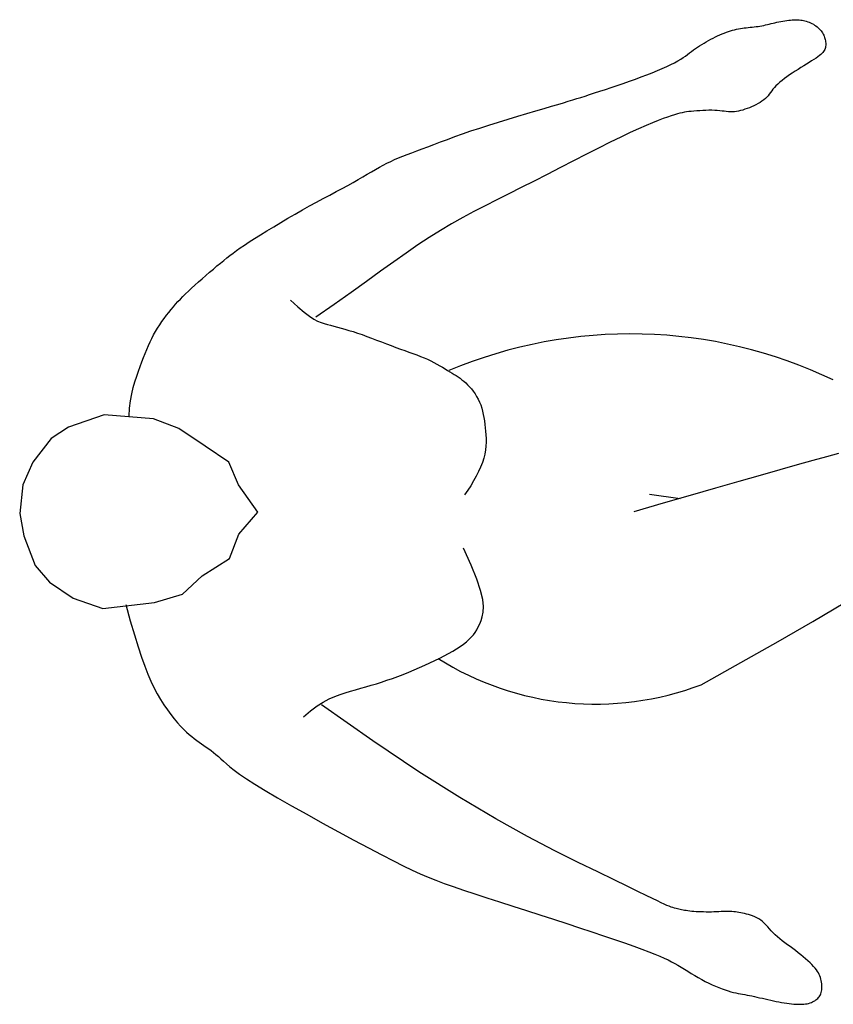
# Model space of a CAD drawing. Units: inches. Extents: x 70651 to 145278, y 52389 to 89301.
# Drawn here: x 71896 to 72516, y 54563 to 55314 of the extents above; entities that cross this region are included whole.
import ezdxf

# ---------------------------------------------------------------- set-up
doc = ezdxf.new("R2010")
doc.units = ezdxf.units.IN
doc.header["$MEASUREMENT"] = 0
doc.layers.add('DIEN HOA', color=111, linetype='Continuous')

msp = doc.modelspace()

# ---------------------------------------------------------------- linework, layer by layer
at = {"layer": 'DIEN HOA', "linetype": 'Continuous'}
for p, q in [((72478.03, 55312.66), (72479.53, 55312.91)), ((72479.53, 55312.91), (72480.99, 55313.14)), ((72480.99, 55313.14), (72482.4, 55313.33)), ((72482.4, 55313.33), (72483.74, 55313.49)), ((72483.74, 55313.49), (72485, 55313.62)), ((72485, 55313.62), (72486.19, 55313.71)), ((72486.19, 55313.71), (72487.33, 55313.76)), ((72487.33, 55313.76), (72488.41, 55313.77)), ((72488.41, 55313.77), (72489.47, 55313.73)), ((72489.47, 55313.73), (72490.51, 55313.66)), ((72490.51, 55313.66), (72491.55, 55313.53)), ((72491.55, 55313.53), (72492.6, 55313.36)), ((72492.6, 55313.36), (72493.67, 55313.15)), ((72493.67, 55313.15), (72494.76, 55312.88)), ((72494.76, 55312.88), (72495.86, 55312.57)), ((72436.49, 55304.77), (72438.06, 55305.27)), ((72438.06, 55305.27), (72439.6, 55305.71)), ((72439.6, 55305.71), (72441.12, 55306.11)), ((72441.12, 55306.11), (72442.62, 55306.45)), ((72442.62, 55306.45), (72444.11, 55306.76)), ((72444.11, 55306.76), (72445.59, 55307.02)), ((72445.59, 55307.02), (72447.07, 55307.26)), ((72447.07, 55307.26), (72448.56, 55307.46)), ((72448.56, 55307.46), (72450.06, 55307.64)), ((72450.06, 55307.64), (72451.56, 55307.81)), ((72451.56, 55307.81), (72453.07, 55307.97)), ((72453.07, 55307.97), (72454.58, 55308.12)), ((72454.58, 55308.12), (72456.08, 55308.28)), ((72456.08, 55308.28), (72457.57, 55308.46)), ((72457.57, 55308.46), (72459.05, 55308.65)), ((72459.05, 55308.65), (72460.5, 55308.87)), ((72460.5, 55308.87), (72461.94, 55309.13)), ((72461.94, 55309.13), (72463.35, 55309.42)), ((72463.35, 55309.42), (72464.76, 55309.73)), ((72464.76, 55309.73), (72466.17, 55310.06)), ((72466.17, 55310.06), (72467.58, 55310.4)), ((72467.58, 55310.4), (72469.01, 55310.75)), ((72469.01, 55310.75), (72470.45, 55311.1)), ((72470.45, 55311.1), (72471.93, 55311.44)), ((72471.93, 55311.44), (72473.44, 55311.77)), ((72473.44, 55311.77), (72474.97, 55312.09)), ((72474.97, 55312.09), (72476.5, 55312.38)), ((72476.5, 55312.38), (72478.03, 55312.66)), ((72495.86, 55312.57), (72496.95, 55312.21)), ((72496.95, 55312.21), (72498.04, 55311.8)), ((72498.04, 55311.8), (72499.12, 55311.34)), ((72499.12, 55311.34), (72500.18, 55310.84)), ((72500.18, 55310.84), (72501.21, 55310.29)), ((72501.21, 55310.29), (72502.2, 55309.68)), ((72502.2, 55309.68), (72503.15, 55309.04)), ((72503.15, 55309.04), (72504.06, 55308.36)), ((72504.06, 55308.36), (72504.91, 55307.64)), ((72504.91, 55307.64), (72505.72, 55306.89)), ((72505.72, 55306.89), (72506.46, 55306.12)), ((72506.46, 55306.12), (72507.14, 55305.32)), ((72507.14, 55305.32), (72507.76, 55304.51)), ((72419.55, 55296.97), (72421.28, 55297.93)), ((72421.28, 55297.93), (72423.01, 55298.87)), ((72423.01, 55298.87), (72424.74, 55299.76)), ((72424.74, 55299.76), (72426.47, 55300.62)), ((72426.47, 55300.62), (72428.19, 55301.43)), ((72428.19, 55301.43), (72429.89, 55302.2)), ((72429.89, 55302.2), (72431.58, 55302.92)), ((72431.58, 55302.92), (72433.25, 55303.59)), ((72433.25, 55303.59), (72434.88, 55304.21)), ((72434.88, 55304.21), (72436.49, 55304.77)), ((72507.76, 55304.51), (72508.3, 55303.69)), ((72508.3, 55303.69), (72508.77, 55302.85)), ((72508.77, 55302.85), (72509.18, 55302.01)), ((72509.18, 55302.01), (72509.54, 55301.16)), ((72509.54, 55301.16), (72509.84, 55300.3)), ((72509.84, 55300.3), (72510.08, 55299.44)), ((72510.08, 55299.44), (72510.29, 55298.58)), ((72510.29, 55298.58), (72510.45, 55297.71)), ((72408.31, 55289.54), (72409.78, 55290.66)), ((72409.78, 55290.66), (72411.3, 55291.76)), ((72411.3, 55291.76), (72412.88, 55292.84)), ((72412.88, 55292.84), (72414.5, 55293.91)), ((72414.5, 55293.91), (72416.15, 55294.95)), ((72416.15, 55294.95), (72417.84, 55295.98)), ((72417.84, 55295.98), (72419.55, 55296.97)), ((72509.56, 55290.28), (72509.08, 55289.53)), ((72509.94, 55291.04), (72509.56, 55290.28)), ((72510.23, 55291.82), (72509.94, 55291.04)), ((72510.45, 55292.62), (72510.23, 55291.82)), ((72510.45, 55297.71), (72510.58, 55296.85)), ((72510.6, 55293.44), (72510.45, 55292.62)), ((72510.58, 55296.85), (72510.66, 55295.98)), ((72510.68, 55294.28), (72510.6, 55293.44)), ((72510.66, 55295.98), (72510.7, 55295.13)), ((72510.7, 55295.13), (72510.68, 55294.28)), ((72397.88, 55282.27), (72400.07, 55283.58)), ((72400.07, 55283.58), (72402.01, 55284.85)), ((72402.01, 55284.85), (72403.75, 55286.07)), ((72403.75, 55286.07), (72405.34, 55287.25)), ((72405.34, 55287.25), (72406.85, 55288.41)), ((72406.85, 55288.41), (72408.31, 55289.54)), ((72501.67, 55283.45), (72499.91, 55282.32)), ((72503.26, 55284.5), (72501.67, 55283.45)), ((72504.65, 55285.47), (72503.26, 55284.5)), ((72505.86, 55286.37), (72504.65, 55285.47)), ((72506.89, 55287.21), (72505.86, 55286.37)), ((72507.76, 55288.01), (72506.89, 55287.21)), ((72508.48, 55288.78), (72507.76, 55288.01)), ((72509.08, 55289.53), (72508.48, 55288.78)), ((72382.32, 55274.92), (72386.01, 55276.48)), ((72386.01, 55276.48), (72389.44, 55278)), ((72389.44, 55278), (72392.58, 55279.48)), ((72392.58, 55279.48), (72395.4, 55280.9)), ((72395.4, 55280.9), (72397.88, 55282.27)), ((72489.52, 55275.88), (72487.34, 55274.49)), ((72491.7, 55277.24), (72489.52, 55275.88)), ((72493.87, 55278.58), (72491.7, 55277.24)), ((72495.97, 55279.88), (72493.87, 55278.58)), ((72498, 55281.13), (72495.97, 55279.88)), ((72499.91, 55282.32), (72498, 55281.13)), ((72360.91, 55266.83), (72365.48, 55268.46)), ((72365.48, 55268.46), (72369.94, 55270.09)), ((72369.94, 55270.09), (72374.26, 55271.72)), ((72374.26, 55271.72), (72378.39, 55273.33)), ((72378.39, 55273.33), (72382.32, 55274.92)), ((72479.15, 55268.86), (72477.33, 55267.46)), ((72481.08, 55270.27), (72479.15, 55268.86)), ((72483.1, 55271.68), (72481.08, 55270.27)), ((72485.19, 55273.09), (72483.1, 55271.68)), ((72487.34, 55274.49), (72485.19, 55273.09)), ((72338.33, 55259.19), (72342.6, 55260.59)), ((72342.6, 55260.59), (72347.06, 55262.08)), ((72347.06, 55262.08), (72351.63, 55263.62)), ((72351.63, 55263.62), (72356.27, 55265.21)), ((72356.27, 55265.21), (72360.91, 55266.83)), ((72470.41, 55260.69), (72469.43, 55259.41)), ((72471.48, 55261.99), (72470.41, 55260.69)), ((72472.7, 55263.33), (72471.48, 55261.99)), ((72474.09, 55264.69), (72472.7, 55263.33)), ((72475.64, 55266.06), (72474.09, 55264.69)), ((72477.33, 55267.46), (72475.64, 55266.06)), ((72317.67, 55252.55), (72320.85, 55253.54)), ((72320.85, 55253.54), (72323.96, 55254.53)), ((72323.96, 55254.53), (72327.15, 55255.55)), ((72327.15, 55255.55), (72330.56, 55256.66)), ((72330.56, 55256.66), (72334.29, 55257.87)), ((72334.29, 55257.87), (72338.33, 55259.19)), ((72464.61, 55253.58), (72463.39, 55252.54)), ((72465.7, 55254.66), (72464.61, 55253.58)), ((72466.69, 55255.79), (72465.7, 55254.66)), ((72467.61, 55256.96), (72466.69, 55255.79)), ((72468.51, 55258.16), (72467.61, 55256.96)), ((72469.43, 55259.41), (72468.51, 55258.16)), ((72289.54, 55244.21), (72295.79, 55246.03)), ((72295.79, 55246.03), (72301.41, 55247.68)), ((72301.41, 55247.68), (72306.29, 55249.11)), ((72306.29, 55249.11), (72310.53, 55250.38)), ((72310.53, 55250.38), (72314.28, 55251.51)), ((72314.28, 55251.51), (72317.67, 55252.55)), ((72449.07, 55245.41), (72447.42, 55244.88)), ((72450.73, 55246), (72449.07, 55245.41)), ((72452.41, 55246.65), (72450.73, 55246)), ((72454.1, 55247.35), (72452.41, 55246.65)), ((72455.78, 55248.09), (72454.1, 55247.35)), ((72457.43, 55248.89), (72455.78, 55248.09)), ((72459.04, 55249.73), (72457.43, 55248.89)), ((72460.58, 55250.62), (72459.04, 55249.73)), ((72462.04, 55251.56), (72460.58, 55250.62)), ((72463.39, 55252.54), (72462.04, 55251.56)), ((72261.03, 55235.68), (72268.39, 55237.93)), ((72268.39, 55237.93), (72275.7, 55240.12)), ((72275.7, 55240.12), (72282.79, 55242.22)), ((72282.79, 55242.22), (72289.54, 55244.21)), ((72386.71, 55238.36), (72382.92, 55236.92)), ((72389.99, 55239.53), (72386.71, 55238.36)), ((72392.83, 55240.49), (72389.99, 55239.53)), ((72395.31, 55241.28), (72392.83, 55240.49)), ((72397.48, 55241.91), (72395.31, 55241.28)), ((72399.42, 55242.43), (72397.48, 55241.91)), ((72401.2, 55242.83), (72399.42, 55242.43)), ((72402.88, 55243.15), (72401.2, 55242.83)), ((72404.55, 55243.41), (72402.88, 55243.15)), ((72406.27, 55243.63), (72404.55, 55243.41)), ((72408.11, 55243.83), (72406.27, 55243.63)), ((72410.13, 55244.02), (72408.11, 55243.83)), ((72412.29, 55244.2), (72410.13, 55244.02)), ((72414.56, 55244.36), (72412.29, 55244.2)), ((72416.89, 55244.5), (72414.56, 55244.36)), ((72419.24, 55244.6), (72416.89, 55244.5)), ((72421.57, 55244.66), (72419.24, 55244.6)), ((72423.82, 55244.66), (72421.57, 55244.66)), ((72425.96, 55244.6), (72423.82, 55244.66)), ((72427.96, 55244.47), (72425.96, 55244.6)), ((72429.82, 55244.29), (72427.96, 55244.47)), ((72431.57, 55244.08), (72429.82, 55244.29)), ((72433.23, 55243.87), (72431.57, 55244.08)), ((72434.83, 55243.68), (72433.23, 55243.87)), ((72436.38, 55243.53), (72434.83, 55243.68)), ((72437.91, 55243.44), (72436.38, 55243.53)), ((72439.44, 55243.44), (72437.91, 55243.44)), ((72441, 55243.54), (72439.44, 55243.44)), ((72442.57, 55243.74), (72441, 55243.54)), ((72444.17, 55244.04), (72442.57, 55243.74)), ((72445.78, 55244.42), (72444.17, 55244.04)), ((72447.42, 55244.88), (72445.78, 55244.42)), ((72240.01, 55228.88), (72246.71, 55231.12)), ((72246.71, 55231.12), (72253.76, 55233.4)), ((72253.76, 55233.4), (72261.03, 55235.68)), ((72367.95, 55230.59), (72361.54, 55227.64)), ((72373.61, 55233.08), (72367.95, 55230.59)), ((72378.58, 55235.18), (72373.61, 55233.08)), ((72382.92, 55236.92), (72378.58, 55235.18)), ((72222.05, 55222.5), (72227.69, 55224.56)), ((72227.69, 55224.56), (72233.67, 55226.69)), ((72233.67, 55226.69), (72240.01, 55228.88)), ((72354.31, 55224.2), (72346.24, 55220.24)), ((72361.54, 55227.64), (72354.31, 55224.2)), ((72198.75, 55213.69), (72202.79, 55215.22)), ((72202.79, 55215.22), (72207.14, 55216.87)), ((72207.14, 55216.87), (72211.79, 55218.64)), ((72211.79, 55218.64), (72216.76, 55220.52)), ((72216.76, 55220.52), (72222.05, 55222.5)), ((72337.45, 55215.84), (72328.1, 55211.09)), ((72346.24, 55220.24), (72337.45, 55215.84)), ((72181.83, 55207.04), (72184.89, 55208.34)), ((72184.89, 55208.34), (72188.08, 55209.62)), ((72188.08, 55209.62), (72191.42, 55210.92)), ((72191.42, 55210.92), (72194.97, 55212.27)), ((72194.97, 55212.27), (72198.75, 55213.69)), ((72328.1, 55211.09), (72318.34, 55206.11)), ((72167.22, 55199.55), (72170.18, 55201.23)), ((72170.18, 55201.23), (72173.07, 55202.82)), ((72173.07, 55202.82), (72175.96, 55204.31)), ((72175.96, 55204.31), (72178.86, 55205.71)), ((72178.86, 55205.71), (72181.83, 55207.04)), ((72308.34, 55200.97), (72298.24, 55195.8)), ((72318.34, 55206.11), (72308.34, 55200.97)), ((72154.09, 55191.85), (72157.65, 55193.92)), ((72157.65, 55193.92), (72161, 55195.89)), ((72161, 55195.89), (72164.18, 55197.77)), ((72164.18, 55197.77), (72167.22, 55199.55)), ((72298.24, 55195.8), (72288.22, 55190.68)), ((72141.83, 55185.06), (72146.19, 55187.42)), ((72146.19, 55187.42), (72150.28, 55189.68)), ((72150.28, 55189.68), (72154.09, 55191.85)), ((72278.42, 55185.71), (72268.98, 55180.96)), ((72288.22, 55190.68), (72278.42, 55185.71)), ((72127.42, 55177.35), (72132.43, 55180.03)), ((72132.43, 55180.03), (72137.24, 55182.6)), ((72137.24, 55182.6), (72141.83, 55185.06)), ((72268.98, 55180.96), (72259.85, 55176.38)), ((72111.5, 55168.64), (72116.94, 55171.66)), ((72116.94, 55171.66), (72122.25, 55174.56)), ((72122.25, 55174.56), (72127.42, 55177.35)), ((72250.98, 55171.89), (72242.3, 55167.39)), ((72259.85, 55176.38), (72250.98, 55171.89)), ((72100.43, 55162.31), (72105.97, 55165.51)), ((72105.97, 55165.51), (72111.5, 55168.64)), ((72233.76, 55162.81), (72225.27, 55158.07)), ((72242.3, 55167.39), (72233.76, 55162.81)), ((72084.42, 55152.75), (72089.57, 55155.88)), ((72089.57, 55155.88), (72094.94, 55159.08)), ((72094.94, 55159.08), (72100.43, 55162.31)), ((72225.27, 55158.07), (72216.79, 55153.07)), ((72075.01, 55146.89), (72079.54, 55149.73)), ((72079.54, 55149.73), (72084.42, 55152.75)), ((72208.25, 55147.73), (72199.57, 55141.98)), ((72216.79, 55153.07), (72208.25, 55147.73)), ((72064.12, 55139.72), (72067.31, 55141.89)), ((72067.31, 55141.89), (72070.92, 55144.27)), ((72070.92, 55144.27), (72075.01, 55146.89)), ((72199.57, 55141.98), (72190.59, 55135.77)), ((72053.82, 55132.07), (72056.19, 55133.94)), ((72056.19, 55133.94), (72058.64, 55135.8)), ((72058.64, 55135.8), (72061.26, 55137.71)), ((72061.26, 55137.71), (72064.12, 55139.72)), ((72190.59, 55135.77), (72181.18, 55129.07)), ((72043.56, 55123.58), (72046.33, 55125.91)), ((72046.33, 55125.91), (72048.97, 55128.1)), ((72048.97, 55128.1), (72051.44, 55130.14)), ((72051.44, 55130.14), (72053.82, 55132.07)), ((72181.18, 55129.07), (72171.15, 55121.83)), ((72034.95, 55116.19), (72037.83, 55118.69)), ((72037.83, 55118.69), (72040.71, 55121.16)), ((72040.71, 55121.16), (72043.56, 55123.58)), ((72171.15, 55121.83), (72160.36, 55114.02)), ((72026.88, 55108.98), (72029.43, 55111.3)), ((72029.43, 55111.3), (72032.14, 55113.72)), ((72032.14, 55113.72), (72034.95, 55116.19)), ((72160.36, 55114.02), (72148.64, 55105.6)), ((72018.39, 55100.69), (72020.3, 55102.67)), ((72020.3, 55102.67), (72022.34, 55104.69)), ((72022.34, 55104.69), (72024.52, 55106.78)), ((72024.52, 55106.78), (72026.88, 55108.98)), ((72148.64, 55105.6), (72135.83, 55096.54)), ((72013.07, 55094.76), (72014.8, 55096.77)), ((72014.8, 55096.77), (72016.56, 55098.74)), ((72016.56, 55098.74), (72018.39, 55100.69)), ((72102.51, 55099.87), (72108.09, 55094.72)), ((72135.83, 55096.54), (72121.77, 55086.79)), ((72006.1, 55085.94), (72007.85, 55088.27)), ((72007.85, 55088.27), (72009.6, 55090.53)), ((72009.6, 55090.53), (72011.34, 55092.69)), ((72011.34, 55092.69), (72013.07, 55094.76)), ((72108.09, 55094.72), (72112.81, 55090.71)), ((72112.81, 55090.71), (72116.78, 55087.66)), ((72116.78, 55087.66), (72120.17, 55085.42)), ((72001.05, 55078.53), (72002.69, 55081.06)), ((72002.69, 55081.06), (72004.38, 55083.53)), ((72004.38, 55083.53), (72006.1, 55085.94)), ((72120.17, 55085.42), (72123.09, 55083.83)), ((72123.09, 55083.83), (72125.7, 55082.72)), ((72125.7, 55082.72), (72128.12, 55081.92)), ((72128.12, 55081.92), (72130.5, 55081.27)), ((72130.5, 55081.27), (72132.96, 55080.64)), ((72132.96, 55080.64), (72135.52, 55079.98)), ((72135.52, 55079.98), (72138.19, 55079.28)), ((71996.59, 55070.65), (71997.99, 55073.32)), ((71997.99, 55073.32), (71999.48, 55075.94)), ((71999.48, 55075.94), (72001.05, 55078.53)), ((72138.19, 55079.28), (72140.98, 55078.53)), ((72140.98, 55078.53), (72143.9, 55077.71)), ((72143.9, 55077.71), (72146.95, 55076.81)), ((72146.95, 55076.81), (72150.14, 55075.82)), ((72150.14, 55075.82), (72153.49, 55074.73)), ((72153.49, 55074.73), (72156.98, 55073.52)), ((72156.98, 55073.52), (72160.59, 55072.21)), ((71992.76, 55062.23), (71994, 55065.13)), ((71994, 55065.13), (71995.27, 55067.93)), ((71995.27, 55067.93), (71996.59, 55070.65)), ((72160.59, 55072.21), (72164.28, 55070.84)), ((72164.28, 55070.84), (72168.03, 55069.42)), ((72168.03, 55069.42), (72171.78, 55067.98)), ((72171.78, 55067.98), (72175.52, 55066.55)), ((72175.52, 55066.55), (72179.19, 55065.16)), ((72179.19, 55065.16), (72182.76, 55063.82)), ((71990.32, 55056.09), (71991.55, 55059.23)), ((71991.55, 55059.23), (71992.76, 55062.23)), ((72182.76, 55063.82), (72186.21, 55062.56)), ((72186.21, 55062.56), (72189.53, 55061.37)), ((72189.53, 55061.37), (72192.73, 55060.23)), ((72192.73, 55060.23), (72195.8, 55059.12)), ((72195.8, 55059.12), (72198.75, 55058.03)), ((72198.75, 55058.03), (72201.58, 55056.95)), ((71987.78, 55049.32), (71989.08, 55052.79)), ((71989.08, 55052.79), (71990.32, 55056.09)), ((72201.58, 55056.95), (72204.3, 55055.85)), ((72204.3, 55055.85), (72206.9, 55054.71)), ((72206.9, 55054.71), (72209.4, 55053.54)), ((72209.4, 55053.54), (72211.79, 55052.33)), ((72211.79, 55052.33), (72214.08, 55051.1)), ((72214.08, 55051.1), (72216.26, 55049.87)), ((71985.06, 55041.77), (71986.43, 55045.66)), ((71986.43, 55045.66), (71987.78, 55049.32)), ((72216.26, 55049.87), (72218.34, 55048.65)), ((72218.34, 55048.65), (72220.32, 55047.46)), ((72220.32, 55047.46), (72222.2, 55046.31)), ((72222.2, 55046.31), (72223.98, 55045.22)), ((72223.98, 55045.22), (72225.67, 55044.19)), ((72225.67, 55044.19), (72227.28, 55043.21)), ((72227.28, 55043.21), (72228.82, 55042.25)), ((71982.48, 55033.13), (71983.73, 55037.6)), ((71983.73, 55037.6), (71985.06, 55041.77)), ((72228.82, 55042.25), (72230.3, 55041.27)), ((72230.3, 55041.27), (72231.76, 55040.26)), ((72231.76, 55040.26), (72233.19, 55039.19)), ((72233.19, 55039.19), (72234.62, 55038.03)), ((72234.62, 55038.03), (72236.05, 55036.75)), ((72236.05, 55036.75), (72237.5, 55035.33)), ((72237.5, 55035.33), (72238.96, 55033.78)), ((71980.4, 55023.09), (71981.35, 55028.3)), ((71981.35, 55028.3), (71982.48, 55033.13)), ((72238.96, 55033.78), (72240.4, 55032.1)), ((72240.4, 55032.1), (72241.8, 55030.3)), ((72241.8, 55030.3), (72243.14, 55028.4)), ((72243.14, 55028.4), (72244.39, 55026.39)), ((71979.68, 55017.45), (71980.4, 55023.09)), ((72244.39, 55026.39), (72245.55, 55024.3)), ((72245.55, 55024.3), (72246.58, 55022.12)), ((72246.58, 55022.12), (72247.47, 55019.88)), ((72247.47, 55019.88), (72248.24, 55017.56)), ((71960.18, 55012.38), (71932.99, 55002.87)), ((71997.8, 55009.21), (71960.18, 55012.38)), ((71979.24, 55011.35), (71979.68, 55017.45)), ((72248.24, 55017.56), (72248.89, 55015.18)), ((72248.89, 55015.18), (72249.44, 55012.74)), ((72249.44, 55012.74), (72249.9, 55010.25)), ((72017.29, 55001.96), (71997.8, 55009.21)), ((72249.9, 55010.25), (72250.3, 55007.71)), ((72250.3, 55007.71), (72250.64, 55005.12)), ((72250.64, 55005.12), (72250.95, 55002.49)), ((71932.99, 55002.87), (71919.85, 54994.26)), ((72037.23, 54988.38), (72017.29, 55001.96)), ((72250.95, 55002.49), (72251.22, 54999.83)), ((72251.22, 54999.83), (72251.43, 54997.12)), ((71919.85, 54994.26), (71905.8, 54976.15)), ((72251.43, 54997.12), (72251.56, 54994.35)), ((72251.57, 54991.51), (72251.43, 54988.59)), ((72251.56, 54994.35), (72251.57, 54991.51)), ((72055.36, 54976.15), (72037.23, 54988.38)), ((72250.57, 54982.49), (72249.79, 54979.27)), ((72251.11, 54985.59), (72250.57, 54982.49)), ((72251.43, 54988.59), (72251.11, 54985.59)), ((72520.53, 54982.86), (72511.34, 54980.38)), ((71905.8, 54976.15), (71898.1, 54958.94)), ((72062.61, 54958.94), (72055.36, 54976.15)), ((72248.74, 54975.94), (72247.43, 54972.52)), ((72249.79, 54979.27), (72248.74, 54975.94)), ((72500.88, 54977.5), (72488.99, 54974.16)), ((72511.34, 54980.38), (72500.88, 54977.5)), ((72245.87, 54969.02), (72244.09, 54965.48)), ((72247.43, 54972.52), (72245.87, 54969.02)), ((72475.62, 54970.37), (72460.78, 54966.14)), ((72488.99, 54974.16), (72475.62, 54970.37)), ((72242.1, 54961.91), (72239.91, 54958.34)), ((72244.09, 54965.48), (72242.1, 54961.91)), ((72444.46, 54961.47), (72426.65, 54956.36)), ((72460.78, 54966.14), (72444.46, 54961.47)), ((71898.1, 54958.94), (71895.83, 54937.21)), ((72077.56, 54938.11), (72062.61, 54958.94)), ((72237.55, 54954.8), (72235.02, 54951.3)), ((72239.91, 54958.34), (72237.55, 54954.8)), ((72426.65, 54956.36), (72407.35, 54950.82)), ((72386.55, 54944.87), (72364.25, 54938.49)), ((72376.23, 54951.98), (72399.51, 54948.56)), ((72407.35, 54950.82), (72386.55, 54944.87)), ((72063.06, 54921.36), (72077.56, 54938.11)), ((71895.83, 54937.21), (71899, 54920)), ((71899, 54920), (71907.61, 54897.36)), ((72055.81, 54902.79), (72063.06, 54921.36)), ((72240.28, 54897.64), (72234.24, 54910.66)), ((72034.96, 54889.66), (72055.81, 54902.79)), ((71907.61, 54897.36), (71918.49, 54884.68)), ((72244.59, 54886.98), (72240.28, 54897.64)), ((71918.49, 54884.68), (71936.62, 54872.45)), ((72020.01, 54875.62), (72034.96, 54889.66)), ((72247.41, 54878.36), (72244.59, 54886.98)), ((72248.99, 54871.49), (72247.41, 54878.36)), ((71936.62, 54872.45), (71959.28, 54864.75)), ((71998.71, 54869.28), (72020.01, 54875.62)), ((72249.56, 54866.07), (72248.99, 54871.49)), ((71959.28, 54864.75), (71998.71, 54869.28)), ((71976.72, 54867.58), (71980.21, 54855.3)), ((72249.39, 54861.8), (72249.56, 54866.07)), ((72500.95, 54854.84), (72525.28, 54869.13)), ((71980.21, 54855.3), (71983.34, 54844.67)), ((72246.73, 54852.94), (72247.75, 54855.51)), ((72247.75, 54855.51), (72248.7, 54858.38)), ((72248.7, 54858.38), (72249.39, 54861.8)), ((72474.48, 54839.54), (72500.95, 54854.84)), ((72243.26, 54846.38), (72244.52, 54848.41)), ((72244.52, 54848.41), (72245.66, 54850.58)), ((72245.66, 54850.58), (72246.73, 54852.94)), ((71983.34, 54844.67), (71986.17, 54835.49)), ((72236.56, 54839.18), (72238.55, 54840.91)), ((72238.55, 54840.91), (72240.31, 54842.67)), ((72240.31, 54842.67), (72241.87, 54844.48)), ((72241.87, 54844.48), (72243.26, 54846.38)), ((71986.17, 54835.49), (71988.77, 54827.56)), ((72223.04, 54830.37), (72226.18, 54832.15)), ((72226.18, 54832.15), (72229.11, 54833.92)), ((72229.11, 54833.92), (72231.83, 54835.68)), ((72231.83, 54835.68), (72234.32, 54837.44)), ((72234.32, 54837.44), (72236.56, 54839.18)), ((72446.01, 54823.38), (72474.48, 54839.54)), ((71988.77, 54827.56), (71991.21, 54820.68)), ((72208.76, 54823.16), (72212.56, 54824.97)), ((72212.56, 54824.97), (72216.22, 54826.78)), ((72216.22, 54826.78), (72219.72, 54828.58)), ((72219.72, 54828.58), (72223.04, 54830.37)), ((71991.21, 54820.68), (71993.56, 54814.64)), ((72192.58, 54816.07), (72196.72, 54817.79)), ((72196.72, 54817.79), (72200.82, 54819.55)), ((72200.82, 54819.55), (72204.84, 54821.35)), ((72204.84, 54821.35), (72208.76, 54823.16)), ((72415.68, 54806.55), (72446.01, 54823.38)), ((71993.56, 54814.64), (71995.88, 54809.26)), ((72171.94, 54808.56), (72176, 54809.89)), ((72176, 54809.89), (72180.1, 54811.31)), ((72180.1, 54811.31), (72184.24, 54812.82)), ((72184.24, 54812.82), (72188.41, 54814.41)), ((72188.41, 54814.41), (72192.58, 54816.07)), ((71995.88, 54809.26), (71998.25, 54804.33)), ((71998.25, 54804.33), (72000.71, 54799.68)), ((72148.14, 54801.55), (72152.07, 54802.67)), ((72152.07, 54802.67), (72156.01, 54803.78)), ((72156.01, 54803.78), (72159.96, 54804.92)), ((72159.96, 54804.92), (72163.93, 54806.08)), ((72163.93, 54806.08), (72167.92, 54807.29)), ((72167.92, 54807.29), (72171.94, 54808.56)), ((72000.71, 54799.68), (72003.25, 54795.29)), ((72003.25, 54795.29), (72005.84, 54791.17)), ((72127.43, 54793.32), (72131.88, 54795.71)), ((72131.88, 54795.71), (72136.12, 54797.61)), ((72136.12, 54797.61), (72140.21, 54799.14)), ((72140.21, 54799.14), (72144.2, 54800.41)), ((72144.2, 54800.41), (72148.14, 54801.55)), ((72005.84, 54791.17), (72008.45, 54787.32)), ((72008.45, 54787.32), (72011.06, 54783.76)), ((72117.73, 54786.55), (72122.73, 54790.3)), ((72122.73, 54790.3), (72127.43, 54793.32)), ((72165.2, 54763.6), (72125.94, 54791.18)), ((72011.06, 54783.76), (72013.63, 54780.48)), ((72013.63, 54780.48), (72016.14, 54777.52)), ((72112.37, 54781.94), (72117.73, 54786.55)), ((72016.14, 54777.52), (72018.55, 54774.85)), ((72018.55, 54774.85), (72020.84, 54772.5)), ((72020.84, 54772.5), (72023.02, 54770.43)), ((72023.02, 54770.43), (72025.1, 54768.59)), ((72025.1, 54768.59), (72027.1, 54766.95)), ((72027.1, 54766.95), (72029.04, 54765.46)), ((72029.04, 54765.46), (72030.92, 54764.08)), ((72030.92, 54764.08), (72032.76, 54762.78)), ((72032.76, 54762.78), (72034.58, 54761.51)), ((72034.58, 54761.51), (72036.39, 54760.23)), ((72036.39, 54760.23), (72038.19, 54758.93)), ((72038.19, 54758.93), (72040, 54757.6)), ((72040, 54757.6), (72041.81, 54756.22)), ((72200.34, 54740.19), (72165.2, 54763.6)), ((72041.81, 54756.22), (72043.64, 54754.78)), ((72043.64, 54754.78), (72045.49, 54753.27)), ((72045.49, 54753.27), (72047.37, 54751.69)), ((72047.37, 54751.69), (72049.27, 54750)), ((72049.27, 54750), (72051.25, 54748.21)), ((72051.25, 54748.21), (72053.47, 54746.22)), ((72053.47, 54746.22), (72056.13, 54743.96)), ((72056.13, 54743.96), (72059.44, 54741.35)), ((72059.44, 54741.35), (72063.58, 54738.31)), ((72063.58, 54738.31), (72068.77, 54734.76)), ((72068.77, 54734.76), (72075.2, 54730.6)), ((72231.58, 54720.53), (72200.34, 54740.19)), ((72075.2, 54730.6), (72083.09, 54725.77)), ((72083.09, 54725.77), (72092.52, 54720.23)), ((72092.52, 54720.23), (72103.21, 54714.12)), ((72259.13, 54704.2), (72231.58, 54720.53)), ((72103.21, 54714.12), (72114.77, 54707.65)), ((72114.77, 54707.65), (72126.81, 54701.01)), ((72126.81, 54701.01), (72138.96, 54694.41)), ((72283.21, 54690.77), (72259.13, 54704.2)), ((72138.96, 54694.41), (72150.81, 54688.04)), ((72304.05, 54679.83), (72283.21, 54690.77)), ((72150.81, 54688.04), (72161.98, 54682.1)), ((72161.98, 54682.1), (72172.08, 54676.79)), ((72172.08, 54676.79), (72180.85, 54672.25)), ((72321.85, 54670.94), (72304.05, 54679.83)), ((72180.85, 54672.25), (72188.46, 54668.41)), ((72188.46, 54668.41), (72195.21, 54665.13)), ((72336.82, 54663.7), (72321.85, 54670.94)), ((72195.21, 54665.13), (72201.4, 54662.29)), ((72201.4, 54662.29), (72207.33, 54659.74)), ((72207.33, 54659.74), (72213.3, 54657.35)), ((72349.22, 54657.72), (72336.82, 54663.7)), ((72213.3, 54657.35), (72219.61, 54655)), ((72219.61, 54655), (72226.55, 54652.56)), ((72226.55, 54652.56), (72234.36, 54649.9)), ((72359.29, 54652.83), (72349.22, 54657.72)), ((72367.35, 54648.9), (72359.29, 54652.83)), ((72234.36, 54649.9), (72242.95, 54647.06)), ((72242.95, 54647.06), (72252.19, 54644.04)), ((72373.68, 54645.8), (72367.35, 54648.9)), ((72378.57, 54643.4), (72373.68, 54645.8)), ((72252.19, 54644.04), (72261.93, 54640.9)), ((72261.93, 54640.9), (72272.03, 54637.66)), ((72272.03, 54637.66), (72282.34, 54634.36)), ((72382.31, 54641.57), (72378.57, 54643.4)), ((72385.18, 54640.18), (72382.31, 54641.57)), ((72387.49, 54639.1), (72385.18, 54640.18)), ((72389.48, 54638.23), (72387.49, 54639.1)), ((72391.22, 54637.51), (72389.48, 54638.23)), ((72392.75, 54636.94), (72391.22, 54637.51)), ((72394.12, 54636.47), (72392.75, 54636.94)), ((72282.34, 54634.36), (72292.71, 54631.03)), ((72292.71, 54631.03), (72303.01, 54627.71)), ((72395.35, 54636.1), (72394.12, 54636.47)), ((72396.48, 54635.8), (72395.35, 54636.1)), ((72397.55, 54635.54), (72396.48, 54635.8)), ((72398.59, 54635.3), (72397.55, 54635.54)), ((72399.64, 54635.07), (72398.59, 54635.3)), ((72400.71, 54634.85), (72399.64, 54635.07)), ((72401.82, 54634.62), (72400.71, 54634.85)), ((72402.98, 54634.41), (72401.82, 54634.62)), ((72404.21, 54634.2), (72402.98, 54634.41)), ((72405.53, 54634), (72404.21, 54634.2)), ((72406.94, 54633.82), (72405.53, 54634)), ((72408.46, 54633.66), (72406.94, 54633.82)), ((72410.09, 54633.52), (72408.46, 54633.66)), ((72411.84, 54633.39), (72410.09, 54633.52)), ((72413.67, 54633.29), (72411.84, 54633.39)), ((72415.57, 54633.21), (72413.67, 54633.29)), ((72417.52, 54633.16), (72415.57, 54633.21)), ((72419.5, 54633.13), (72417.52, 54633.16)), ((72421.48, 54633.12), (72419.5, 54633.13)), ((72423.46, 54633.15), (72421.48, 54633.12)), ((72425.41, 54633.2), (72423.46, 54633.15)), ((72427.32, 54633.27), (72425.41, 54633.2)), ((72429.19, 54633.35), (72427.32, 54633.27)), ((72431.01, 54633.43), (72429.19, 54633.35)), ((72432.78, 54633.5), (72431.01, 54633.43)), ((72434.47, 54633.55), (72432.78, 54633.5)), ((72436.1, 54633.57), (72434.47, 54633.55)), ((72437.64, 54633.56), (72436.1, 54633.57)), ((72439.11, 54633.5), (72437.64, 54633.56)), ((72440.5, 54633.39), (72439.11, 54633.5)), ((72441.85, 54633.24), (72440.5, 54633.39)), ((72443.18, 54633.05), (72441.85, 54633.24)), ((72444.5, 54632.81), (72443.18, 54633.05)), ((72445.84, 54632.55), (72444.5, 54632.81)), ((72447.21, 54632.25), (72445.84, 54632.55)), ((72448.64, 54631.92), (72447.21, 54632.25)), ((72450.14, 54631.55), (72448.64, 54631.92)), ((72451.69, 54631.15), (72450.14, 54631.55)), ((72453.29, 54630.68), (72451.69, 54631.15)), ((72454.89, 54630.14), (72453.29, 54630.68)), ((72456.5, 54629.52), (72454.89, 54630.14)), ((72458.08, 54628.8), (72456.5, 54629.52)), ((72303.01, 54627.71), (72313.1, 54624.42)), ((72313.1, 54624.42), (72322.88, 54621.2)), ((72459.61, 54627.96), (72458.08, 54628.8)), ((72461.07, 54626.99), (72459.61, 54627.96)), ((72462.46, 54625.88), (72461.07, 54626.99)), ((72463.79, 54624.65), (72462.46, 54625.88)), ((72465.09, 54623.31), (72463.79, 54624.65)), ((72466.38, 54621.89), (72465.09, 54623.31)), ((72467.7, 54620.41), (72466.38, 54621.89)), ((72322.88, 54621.2), (72332.28, 54618.07)), ((72332.28, 54618.07), (72341.19, 54615.06)), ((72341.19, 54615.06), (72349.55, 54612.21)), ((72469.07, 54618.89), (72467.7, 54620.41)), ((72470.51, 54617.34), (72469.07, 54618.89)), ((72472.07, 54615.79), (72470.51, 54617.34)), ((72473.75, 54614.26), (72472.07, 54615.79)), ((72349.55, 54612.21), (72357.27, 54609.53)), ((72357.27, 54609.53), (72364.25, 54607.05)), ((72364.25, 54607.05), (72370.43, 54604.81)), ((72475.55, 54612.75), (72473.75, 54614.26)), ((72477.44, 54611.24), (72475.55, 54612.75)), ((72479.41, 54609.74), (72477.44, 54611.24)), ((72481.42, 54608.23), (72479.41, 54609.74)), ((72483.47, 54606.73), (72481.42, 54608.23)), ((72370.43, 54604.81), (72375.74, 54602.81)), ((72375.74, 54602.81), (72380.28, 54601.03)), ((72380.28, 54601.03), (72384.17, 54599.43)), ((72384.17, 54599.43), (72387.52, 54597.95)), ((72485.53, 54605.21), (72483.47, 54606.73)), ((72487.59, 54603.68), (72485.53, 54605.21)), ((72489.61, 54602.13), (72487.59, 54603.68)), ((72491.59, 54600.57), (72489.61, 54602.13)), ((72493.5, 54599.02), (72491.59, 54600.57)), ((72387.52, 54597.95), (72390.45, 54596.56)), ((72390.45, 54596.56), (72393.09, 54595.22)), ((72393.09, 54595.22), (72395.56, 54593.87)), ((72395.56, 54593.87), (72397.97, 54592.48)), ((72397.97, 54592.48), (72400.43, 54591.02)), ((72495.33, 54597.48), (72493.5, 54599.02)), ((72497.06, 54595.96), (72495.33, 54597.48)), ((72498.67, 54594.48), (72497.06, 54595.96)), ((72500.15, 54593.04), (72498.67, 54594.48)), ((72501.46, 54591.66), (72500.15, 54593.04)), ((72400.43, 54591.02), (72402.95, 54589.49)), ((72402.95, 54589.49), (72405.52, 54587.92)), ((72405.52, 54587.92), (72408.12, 54586.34)), ((72408.12, 54586.34), (72410.75, 54584.75)), ((72410.75, 54584.75), (72413.41, 54583.2)), ((72502.61, 54590.35), (72501.46, 54591.66)), ((72503.6, 54589.09), (72502.61, 54590.35)), ((72504.45, 54587.87), (72503.6, 54589.09)), ((72505.16, 54586.68), (72504.45, 54587.87)), ((72505.76, 54585.52), (72505.16, 54586.68)), ((72506.26, 54584.36), (72505.76, 54585.52)), ((72506.67, 54583.19), (72506.26, 54584.36)), ((72413.41, 54583.2), (72416.07, 54581.7)), ((72416.07, 54581.7), (72418.73, 54580.26)), ((72418.73, 54580.26), (72421.38, 54578.93)), ((72421.38, 54578.93), (72424.01, 54577.69)), ((72424.01, 54577.69), (72426.59, 54576.54)), ((72507.01, 54582.01), (72506.67, 54583.19)), ((72507.29, 54580.8), (72507.01, 54582.01)), ((72507.51, 54579.58), (72507.29, 54580.8)), ((72507.67, 54578.36), (72507.51, 54579.58)), ((72507.77, 54577.15), (72507.67, 54578.36)), ((72507.81, 54575.96), (72507.77, 54577.15)), ((72426.59, 54576.54), (72429.11, 54575.5)), ((72429.11, 54575.5), (72431.56, 54574.56)), ((72431.56, 54574.56), (72433.91, 54573.72)), ((72433.91, 54573.72), (72436.15, 54572.99)), ((72436.15, 54572.99), (72438.26, 54572.36)), ((72438.26, 54572.36), (72440.23, 54571.83)), ((72440.23, 54571.83), (72442.09, 54571.39)), ((72442.09, 54571.39), (72443.87, 54571.01)), ((72443.87, 54571.01), (72445.58, 54570.69)), ((72445.58, 54570.69), (72447.27, 54570.39)), ((72447.27, 54570.39), (72448.95, 54570.11)), ((72448.95, 54570.11), (72450.67, 54569.81)), ((72450.67, 54569.81), (72452.44, 54569.48)), ((72452.44, 54569.48), (72454.29, 54569.11)), ((72506.23, 54569.21), (72506.65, 54569.98)), ((72506.65, 54569.98), (72507.01, 54570.81)), ((72507.01, 54570.81), (72507.3, 54571.7)), ((72507.3, 54571.7), (72507.53, 54572.67)), ((72507.53, 54572.67), (72507.69, 54573.7)), ((72507.69, 54573.7), (72507.78, 54574.8)), ((72507.78, 54574.8), (72507.81, 54575.96)), ((72454.29, 54569.11), (72456.22, 54568.7)), ((72456.22, 54568.7), (72458.21, 54568.26)), ((72458.21, 54568.26), (72460.25, 54567.8)), ((72460.25, 54567.8), (72462.33, 54567.32)), ((72462.33, 54567.32), (72464.44, 54566.84)), ((72464.44, 54566.84), (72466.56, 54566.36)), ((72466.56, 54566.36), (72468.68, 54565.89)), ((72468.68, 54565.89), (72470.79, 54565.44)), ((72470.79, 54565.44), (72472.89, 54565.01)), ((72472.89, 54565.01), (72474.96, 54564.61)), ((72474.96, 54564.61), (72476.99, 54564.23)), ((72476.99, 54564.23), (72478.98, 54563.89)), ((72478.98, 54563.89), (72480.92, 54563.59)), ((72480.92, 54563.59), (72482.8, 54563.33)), ((72482.8, 54563.33), (72484.61, 54563.12)), ((72484.61, 54563.12), (72486.34, 54562.95)), ((72486.34, 54562.95), (72488, 54562.83)), ((72488, 54562.83), (72489.59, 54562.76)), ((72489.59, 54562.76), (72491.1, 54562.74)), ((72491.1, 54562.74), (72492.53, 54562.78)), ((72492.53, 54562.78), (72493.9, 54562.87)), ((72493.9, 54562.87), (72495.2, 54563.02)), ((72495.2, 54563.02), (72496.43, 54563.22)), ((72496.43, 54563.22), (72497.59, 54563.48)), ((72497.59, 54563.48), (72498.68, 54563.79)), ((72498.68, 54563.79), (72499.71, 54564.16)), ((72499.71, 54564.16), (72500.68, 54564.57)), ((72500.68, 54564.57), (72501.58, 54565.02)), ((72501.58, 54565.02), (72502.42, 54565.51)), ((72502.42, 54565.51), (72503.21, 54566.04)), ((72503.21, 54566.04), (72503.93, 54566.61)), ((72503.93, 54566.61), (72504.59, 54567.2)), ((72504.59, 54567.2), (72505.2, 54567.83)), ((72505.2, 54567.83), (72505.74, 54568.5)), ((72505.74, 54568.5), (72506.23, 54569.21))]:
    msp.add_line(p, q, dxfattribs=at)
for centre, radius, start, end in [((72361.88, 54716.42), 357.67, 64.39605, 112.80063), ((72335.31, 55017.1), 225.37, 237.70982, 290.89204)]:
    msp.add_arc(centre, radius, start, end, dxfattribs=at)

doc.saveas('drawing.dxf')
